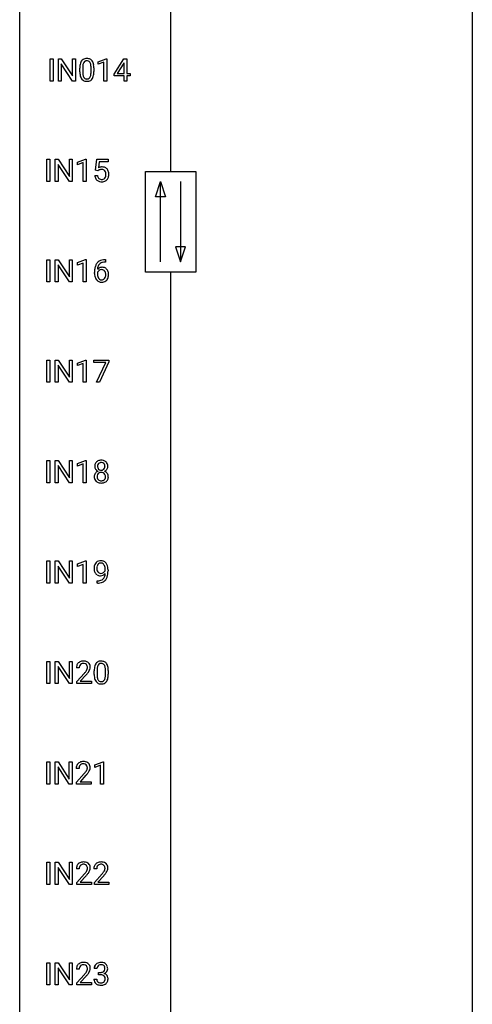
# Model space of a CAD drawing. Extents: x 3 to 27, y -3 to 204.
# Drawn here: x 3 to 27, y 46 to 98 of the extents above; entities that cross this region are included whole.
import ezdxf

# ---------------------------------------------------------------- set-up
doc = ezdxf.new("R2010")
doc.units = 0
doc.layers.add('DEFAULT_255_1_234', color=255, linetype='CONTINUOUS')
doc.layers.add('DEFAULT_255_2_778', color=255, linetype='CONTINUOUS')

msp = doc.modelspace()

# ---------------------------------------------------------------- linework, layer by layer
at = {"layer": 'DEFAULT_255_1_234'}
for p, q in [((4.377, 94.599), (4.377, 95.768)), ((4.377, 95.768), (4.531, 95.768)), ((4.531, 95.768), (4.531, 94.599)), ((4.813, 94.599), (4.813, 95.768)), ((4.813, 95.768), (4.968, 95.768)), ((4.968, 95.768), (5.559, 94.863)), ((5.557, 94.599), (4.968, 95.5)), ((4.968, 95.5), (4.968, 94.599)), ((5.559, 94.863), (5.559, 95.768)), ((5.559, 95.768), (5.712, 95.768)), ((5.712, 95.768), (5.712, 94.599)), ((6.91, 95.614), (7.336, 95.774)), ((6.91, 95.479), (6.91, 95.614)), ((7.21, 95.589), (6.91, 95.479)), ((7.21, 94.599), (7.21, 95.589)), ((7.336, 95.774), (7.359, 95.774)), ((7.359, 95.774), (7.359, 94.599)), ((7.74, 94.958), (8.264, 95.768)), ((8.255, 95.533), (7.909, 94.991)), ((8.273, 95.565), (8.255, 95.533)), ((8.264, 95.768), (8.422, 95.768)), ((8.273, 94.991), (8.273, 95.565)), ((8.422, 95.768), (8.422, 94.991)), ((5.943, 95.077), (5.943, 95.276)), ((6.091, 95.312), (6.091, 95.074)), ((6.532, 95.057), (6.532, 95.301)), ((6.681, 95.29), (6.681, 95.097)), ((7.74, 94.87), (7.74, 94.958)), ((7.909, 94.991), (8.273, 94.991)), ((8.422, 94.991), (8.584, 94.991)), ((8.584, 94.991), (8.584, 94.87)), ((4.531, 94.599), (4.377, 94.599)), ((4.968, 94.599), (4.813, 94.599)), ((5.712, 94.599), (5.557, 94.599)), ((7.359, 94.599), (7.21, 94.599)), ((8.273, 94.87), (7.74, 94.87)), ((8.273, 94.599), (8.273, 94.87)), ((8.422, 94.599), (8.273, 94.599)), ((8.584, 94.87), (8.422, 94.87)), ((8.422, 94.87), (8.422, 94.599)), ((4.211, 89.307), (4.211, 90.476)), ((4.211, 90.476), (4.365, 90.476)), ((4.365, 90.476), (4.365, 89.307)), ((4.647, 89.307), (4.647, 90.476)), ((4.647, 90.476), (4.802, 90.476)), ((4.802, 90.476), (5.393, 89.571)), ((5.393, 89.571), (5.393, 90.476)), ((5.393, 90.476), (5.546, 90.476)), ((5.546, 90.476), (5.546, 89.307)), ((5.821, 90.322), (6.246, 90.482)), ((5.821, 90.187), (5.821, 90.322)), ((6.12, 90.297), (5.821, 90.187)), ((6.12, 89.307), (6.12, 90.297)), ((6.246, 90.482), (6.27, 90.482)), ((6.27, 90.482), (6.27, 89.307)), ((6.773, 89.893), (6.833, 90.476)), ((6.833, 90.476), (7.432, 90.476)), ((6.959, 90.339), (6.923, 90.02)), ((7.432, 90.339), (6.959, 90.339)), ((7.432, 90.476), (7.432, 90.339)), ((5.391, 89.307), (4.802, 90.208)), ((4.802, 90.208), (4.802, 89.307)), ((6.892, 89.863), (6.773, 89.893)), ((6.931, 89.895), (6.892, 89.863)), ((4.365, 89.307), (4.211, 89.307)), ((4.802, 89.307), (4.647, 89.307)), ((5.546, 89.307), (5.391, 89.307)), ((6.27, 89.307), (6.12, 89.307)), ((6.731, 89.615), (6.872, 89.615)), ((4.211, 84.015), (4.211, 85.185)), ((4.211, 85.185), (4.365, 85.185)), ((4.365, 85.185), (4.365, 84.015)), ((4.647, 84.015), (4.647, 85.185)), ((4.647, 85.185), (4.802, 85.185)), ((4.802, 85.185), (5.393, 84.28)), ((5.393, 84.28), (5.393, 85.185)), ((5.393, 85.185), (5.546, 85.185)), ((5.546, 85.185), (5.546, 84.015)), ((5.821, 85.031), (6.246, 85.19)), ((6.246, 85.19), (6.27, 85.19)), ((6.27, 85.19), (6.27, 84.015)), ((7.262, 85.186), (7.288, 85.186)), ((7.288, 85.186), (7.288, 85.06)), ((5.391, 84.015), (4.802, 84.917)), ((4.802, 84.917), (4.802, 84.015)), ((5.821, 84.896), (5.821, 85.031)), ((6.12, 85.006), (5.821, 84.896)), ((6.12, 84.015), (6.12, 85.006)), ((7.288, 85.06), (7.261, 85.06)), ((6.714, 84.46), (6.714, 84.517)), ((6.863, 84.498), (6.863, 84.443)), ((4.365, 84.015), (4.211, 84.015)), ((4.802, 84.015), (4.647, 84.015)), ((5.546, 84.015), (5.391, 84.015)), ((6.27, 84.015), (6.12, 84.015)), ((4.211, 78.724), (4.211, 79.893)), ((4.211, 79.893), (4.365, 79.893)), ((4.365, 79.893), (4.365, 78.724)), ((4.647, 78.724), (4.647, 79.893)), ((4.647, 79.893), (4.802, 79.893)), ((4.802, 79.893), (5.393, 78.988)), ((5.393, 78.988), (5.393, 79.893)), ((5.393, 79.893), (5.546, 79.893)), ((5.546, 79.893), (5.546, 78.724)), ((5.821, 79.739), (6.246, 79.899)), ((6.246, 79.899), (6.27, 79.899)), ((6.27, 79.899), (6.27, 78.724)), ((6.67, 79.771), (6.67, 79.893)), ((6.67, 79.893), (7.46, 79.893)), ((7.46, 79.893), (7.46, 79.81)), ((5.391, 78.724), (4.802, 79.625)), ((4.802, 79.625), (4.802, 78.724)), ((5.821, 79.604), (5.821, 79.739)), ((6.12, 79.714), (5.821, 79.604)), ((6.12, 78.724), (6.12, 79.714)), ((7.302, 79.771), (6.67, 79.771)), ((6.82, 78.724), (7.302, 79.771)), ((7.46, 79.81), (6.976, 78.724)), ((4.365, 78.724), (4.211, 78.724)), ((4.802, 78.724), (4.647, 78.724)), ((5.546, 78.724), (5.391, 78.724)), ((6.27, 78.724), (6.12, 78.724)), ((6.976, 78.724), (6.82, 78.724)), ((4.211, 73.432), (4.211, 74.601)), ((4.211, 74.601), (4.365, 74.601)), ((4.365, 74.601), (4.365, 73.432)), ((4.647, 73.432), (4.647, 74.601)), ((4.647, 74.601), (4.802, 74.601)), ((4.802, 74.601), (5.393, 73.696)), ((5.391, 73.432), (4.802, 74.333)), ((4.802, 74.333), (4.802, 73.432)), ((5.393, 73.696), (5.393, 74.601)), ((5.393, 74.601), (5.546, 74.601)), ((5.546, 74.601), (5.546, 73.432)), ((5.821, 74.447), (6.246, 74.607)), ((5.821, 74.312), (5.821, 74.447)), ((6.12, 74.422), (5.821, 74.312)), ((6.12, 73.432), (6.12, 74.422)), ((6.246, 74.607), (6.27, 74.607)), ((6.27, 74.607), (6.27, 73.432)), ((4.365, 73.432), (4.211, 73.432)), ((4.802, 73.432), (4.647, 73.432)), ((5.546, 73.432), (5.391, 73.432)), ((6.27, 73.432), (6.12, 73.432)), ((4.211, 68.14), (4.211, 69.31)), ((4.211, 69.31), (4.365, 69.31)), ((4.365, 69.31), (4.365, 68.14)), ((4.647, 68.14), (4.647, 69.31)), ((4.647, 69.31), (4.802, 69.31)), ((4.802, 69.31), (5.393, 68.405)), ((5.391, 68.14), (4.802, 69.042)), ((4.802, 69.042), (4.802, 68.14)), ((5.393, 68.405), (5.393, 69.31)), ((5.393, 69.31), (5.546, 69.31)), ((5.546, 69.31), (5.546, 68.14)), ((5.821, 69.156), (6.246, 69.315)), ((5.821, 69.021), (5.821, 69.156)), ((6.12, 69.131), (5.821, 69.021)), ((6.12, 68.14), (6.12, 69.131)), ((6.246, 69.315), (6.27, 69.315)), ((6.27, 69.315), (6.27, 68.14)), ((7.275, 68.813), (7.275, 68.873)), ((7.424, 68.842), (7.424, 68.799)), ((4.365, 68.14), (4.211, 68.14)), ((4.802, 68.14), (4.647, 68.14)), ((5.546, 68.14), (5.391, 68.14)), ((6.27, 68.14), (6.12, 68.14)), ((6.853, 68.14), (6.853, 68.265)), ((6.853, 68.265), (6.884, 68.265)), ((6.882, 68.14), (6.853, 68.14)), ((4.211, 62.849), (4.211, 64.018)), ((4.211, 64.018), (4.365, 64.018)), ((4.365, 64.018), (4.365, 62.849)), ((4.647, 62.849), (4.647, 64.018)), ((4.647, 64.018), (4.802, 64.018)), ((4.802, 64.018), (5.393, 63.113)), ((5.393, 63.113), (5.393, 64.018)), ((5.393, 64.018), (5.546, 64.018)), ((5.546, 64.018), (5.546, 62.849)), ((5.391, 62.849), (4.802, 63.75)), ((4.802, 63.75), (4.802, 62.849)), ((5.907, 63.674), (5.759, 63.674)), ((5.781, 62.956), (6.186, 63.405)), ((6.274, 63.31), (5.96, 62.97)), ((6.7, 63.327), (6.7, 63.526)), ((6.849, 63.562), (6.849, 63.324)), ((7.29, 63.307), (7.29, 63.551)), ((7.438, 63.54), (7.438, 63.347)), ((4.365, 62.849), (4.211, 62.849)), ((4.802, 62.849), (4.647, 62.849)), ((5.546, 62.849), (5.391, 62.849)), ((5.781, 62.849), (5.781, 62.956)), ((6.548, 62.849), (5.781, 62.849)), ((5.96, 62.97), (6.548, 62.97)), ((6.548, 62.97), (6.548, 62.849)), ((4.203, 57.557), (4.203, 58.726)), ((4.203, 58.726), (4.357, 58.726)), ((4.357, 58.726), (4.357, 57.557)), ((4.639, 57.557), (4.639, 58.726)), ((4.639, 58.726), (4.794, 58.726)), ((4.794, 58.726), (5.384, 57.821)), ((5.384, 57.821), (5.384, 58.726)), ((5.384, 58.726), (5.538, 58.726)), ((5.538, 58.726), (5.538, 57.557)), ((6.736, 58.572), (7.162, 58.732)), ((7.162, 58.732), (7.185, 58.732)), ((7.185, 58.732), (7.185, 57.557)), ((5.383, 57.557), (4.794, 58.458)), ((4.794, 58.458), (4.794, 57.557)), ((5.899, 58.382), (5.751, 58.382)), ((5.773, 57.664), (6.178, 58.114)), ((6.736, 58.437), (6.736, 58.572)), ((7.036, 58.547), (6.736, 58.437)), ((7.036, 57.557), (7.036, 58.547)), ((5.773, 57.557), (5.773, 57.664)), ((6.265, 58.018), (5.952, 57.678)), ((5.952, 57.678), (6.539, 57.678)), ((6.539, 57.678), (6.539, 57.557)), ((4.357, 57.557), (4.203, 57.557)), ((4.794, 57.557), (4.639, 57.557)), ((5.538, 57.557), (5.383, 57.557)), ((6.539, 57.557), (5.773, 57.557)), ((7.185, 57.557), (7.036, 57.557)), ((4.211, 52.265), (4.211, 53.435)), ((4.211, 53.435), (4.365, 53.435)), ((4.365, 53.435), (4.365, 52.265)), ((4.647, 52.265), (4.647, 53.435)), ((4.647, 53.435), (4.802, 53.435)), ((4.802, 53.435), (5.393, 52.53)), ((5.393, 52.53), (5.393, 53.435)), ((5.393, 53.435), (5.546, 53.435)), ((5.546, 53.435), (5.546, 52.265)), ((5.391, 52.265), (4.802, 53.167)), ((4.802, 53.167), (4.802, 52.265)), ((5.907, 53.09), (5.759, 53.09)), ((6.831, 53.09), (6.682, 53.09)), ((5.781, 52.372), (6.186, 52.822)), ((6.274, 52.726), (5.96, 52.387)), ((6.705, 52.372), (7.11, 52.822)), ((7.197, 52.726), (6.884, 52.387)), ((4.365, 52.265), (4.211, 52.265)), ((4.802, 52.265), (4.647, 52.265)), ((5.546, 52.265), (5.391, 52.265)), ((5.781, 52.265), (5.781, 52.372)), ((6.548, 52.265), (5.781, 52.265)), ((5.96, 52.387), (6.548, 52.387)), ((6.548, 52.387), (6.548, 52.265)), ((6.705, 52.265), (6.705, 52.372)), ((7.471, 52.265), (6.705, 52.265)), ((6.884, 52.387), (7.471, 52.387)), ((7.471, 52.387), (7.471, 52.265)), ((4.211, 46.974), (4.211, 48.143)), ((4.211, 48.143), (4.365, 48.143)), ((4.365, 48.143), (4.365, 46.974)), ((4.647, 46.974), (4.647, 48.143)), ((4.647, 48.143), (4.802, 48.143)), ((4.802, 48.143), (5.393, 47.238)), ((5.391, 46.974), (4.802, 47.875)), ((4.802, 47.875), (4.802, 46.974)), ((5.393, 47.238), (5.393, 48.143)), ((5.393, 48.143), (5.546, 48.143)), ((5.546, 48.143), (5.546, 46.974)), ((5.907, 47.799), (5.759, 47.799)), ((6.842, 47.836), (6.694, 47.836)), ((5.781, 47.081), (6.186, 47.53)), ((6.274, 47.435), (5.96, 47.095)), ((6.683, 47.282), (6.833, 47.282)), ((6.921, 47.509), (6.921, 47.631)), ((6.921, 47.631), (7.033, 47.631)), ((7.033, 47.509), (6.921, 47.509)), ((4.365, 46.974), (4.211, 46.974)), ((4.802, 46.974), (4.647, 46.974)), ((5.546, 46.974), (5.391, 46.974)), ((5.781, 46.974), (5.781, 47.081)), ((6.548, 46.974), (5.781, 46.974)), ((5.96, 47.095), (6.548, 47.095)), ((6.548, 47.095), (6.548, 46.974))]:
    msp.add_line(p, q, dxfattribs=at)
for centre, radius, start, end in [((6.686, 95.332), 0.74, 164.3059, 173.9002), ((6.394, 95.416), 0.437, 148.7922, 164.5684), ((6.299, 95.469), 0.328, 144.5884, 148.1176), ((6.265, 95.493), 0.286, 101.6441, 144.5142), ((6.606, 95.364), 0.511, 163.3763, 172.1411), ((6.397, 95.427), 0.292, 149.4209, 163.6286), ((6.29, 95.491), 0.168, 105.7981, 149.7388), ((6.307, 95.324), 0.46, 89.5284, 102.582), ((6.309, 95.425), 0.237, 89.3807, 105.6763), ((6.315, 95.32), 0.464, 77.0438, 90.5081), ((6.312, 95.399), 0.263, 81.106, 90.2185), ((6.33, 95.487), 0.173, 30.7408, 82.4657), ((6.356, 95.484), 0.295, 48.2779, 77.4995), ((6.278, 95.453), 0.236, 24.2871, 31.3936), ((6.16, 95.403), 0.363, 12.0806, 23.8174), ((5.885, 95.342), 0.646, 4.8362, 12.2905), ((6.363, 95.497), 0.281, 36.3142, 47.6306), ((6.276, 95.438), 0.386, 18.2932, 35.6769), ((6.022, 95.351), 0.654, 8.0247, 18.5605), ((7.137, 95.281), 1.195, 173.7676, 180.2316), ((7.295, 95.095), 1.353, 180.7449, 181.151), ((7.015, 95.085), 1.072, 180.8976, 188.0056), ((7.239, 95.302), 1.148, 177.8632, 179.5044), ((7.132, 95.071), 1.04, 179.7996, 185.246), ((6.936, 95.316), 0.844, 172.0259, 178.0703), ((6.727, 95.032), 0.634, 185.1412, 193.008), ((5.67, 95.056), 0.862, 351.8069, 357.7959), ((5.464, 95.304), 1.068, 359.809, 4.9408), ((5.346, 95.072), 1.186, 357.5872, 359.2678), ((5.92, 95.041), 0.758, 344.4935, 353.9765), ((5.605, 95.29), 1.075, 1.1274, 8.1718), ((5.456, 95.093), 1.225, 353.8442, 0.2288), ((5.282, 95.277), 1.399, 0.5424, 1.3863), ((6.619, 95.027), 0.673, 187.8816, 198.2347), ((6.371, 94.944), 0.41, 197.9694, 215.2624), ((6.269, 94.875), 0.287, 215.8618, 257.2789), ((6.463, 94.97), 0.363, 192.7898, 205.2508), ((6.358, 94.923), 0.248, 205.8005, 211.2538), ((6.306, 94.888), 0.185, 210.379, 238.4008), ((6.309, 95.03), 0.447, 256.6229, 270.5104), ((6.304, 94.893), 0.188, 239.6521, 265.9794), ((6.313, 94.96), 0.256, 265.1315, 270.0603), ((6.315, 94.927), 0.224, 269.3315, 287.2178), ((6.316, 95.042), 0.459, 269.5977, 281.6734), ((6.329, 94.877), 0.171, 287.7958, 329.0809), ((6.356, 94.875), 0.288, 280.5801, 324.9173), ((6.233, 94.937), 0.284, 328.6635, 343.3325), ((6.016, 95.005), 0.512, 343.0499, 351.9393), ((6.318, 94.901), 0.334, 324.9352, 328.616), ((6.219, 94.956), 0.447, 329.2804, 344.7473), ((7.109, 89.702), 0.368, 93.7182, 120.2539), ((7.039, 89.755), 0.176, 114.1951, 127.3641), ((7.061, 89.701), 0.235, 98.9831, 113.8909), ((7.082, 89.578), 0.36, 89.6805, 99.1614), ((7.084, 89.645), 0.293, 84.6958, 90.0676), ((7.118, 89.621), 0.449, 89.966, 94.2496), ((7.097, 89.726), 0.211, 41.785, 85.9893), ((7.122, 89.68), 0.39, 73.8043, 90.5586), ((7.146, 89.766), 0.302, 41.3071, 73.543), ((7.074, 89.706), 0.241, 12.649, 41.6081), ((6.968, 89.681), 0.35, 359.5577, 12.9535), ((7.104, 89.73), 0.356, 13.5076, 41.2174), ((6.94, 89.687), 0.526, 1.1331, 13.8829), ((7.179, 89.653), 0.449, 184.9247, 194.4976), ((7.055, 89.617), 0.32, 193.7537, 228.5271), ((7.063, 89.629), 0.334, 228.9024, 256.3314), ((7.198, 89.657), 0.329, 187.3601, 198.6733), ((7.093, 89.62), 0.218, 198.4452, 217.7945), ((7.064, 89.599), 0.182, 218.2887, 228.5612), ((7.073, 89.613), 0.198, 228.9655, 258.1235), ((7.092, 89.749), 0.458, 256.2427, 270.4486), ((7.094, 89.701), 0.288, 257.7258, 270.4014), ((7.099, 89.656), 0.244, 269.4204, 286.4209), ((7.1, 89.77), 0.479, 269.577, 282.4215), ((7.113, 89.602), 0.188, 286.7251, 320.6004), ((7.137, 89.614), 0.319, 281.8396, 316.5458), ((7.075, 89.633), 0.237, 320.6713, 344.5442), ((6.959, 89.667), 0.358, 344.2412, 356.7357), ((6.835, 89.678), 0.483, 356.3549, 0.05), ((7.131, 89.618), 0.326, 316.8171, 323.1493), ((7.102, 89.636), 0.36, 323.673, 348.1673), ((6.927, 89.676), 0.54, 347.8572, 0.4293), ((6.799, 89.68), 0.667, 359.9919, 1.5443), ((7.201, 84.726), 0.451, 102.8716, 140.8565), ((7.266, 84.482), 0.703, 90.3778, 103.5869), ((7.926, 84.524), 1.213, 171.4525, 180.3159), ((7.487, 84.592), 0.768, 157.9803, 171.6247), ((7.266, 84.681), 0.53, 141.4298, 157.8541), ((7.094, 84.477), 0.303, 95.8331, 138.9955), ((7.55, 84.616), 0.687, 173.7811, 174.9255), ((7.409, 84.635), 0.545, 161.285, 174.2077), ((7.097, 84.406), 0.252, 124.9745, 144.8959), ((7.243, 84.693), 0.369, 134.5303, 161.6211), ((7.092, 84.422), 0.237, 89.8751, 126.2072), ((7.227, 84.704), 0.35, 104.2855, 133.8629), ((7.117, 84.35), 0.433, 89.8754, 97.0544), ((7.093, 84.424), 0.235, 85.0141, 90.0513), ((7.1, 84.474), 0.184, 36.8251, 85.7416), ((7.122, 84.433), 0.349, 71.6408, 90.624), ((7.266, 84.56), 0.5, 90.6001, 104.5147), ((7.137, 84.489), 0.292, 39.6368, 71.019), ((7.058, 84.436), 0.241, 32.3035, 38.0827), ((7.027, 84.419), 0.276, 11.0482, 31.8146), ((7.073, 84.433), 0.376, 10.6587, 39.9044), ((7.368, 84.456), 0.655, 179.6345, 191.7836), ((7.174, 84.413), 0.456, 191.4116, 218.6078), ((7.087, 84.339), 0.341, 218.1665, 245.8781), ((7.079, 84.421), 0.23, 145.2975, 160.266), ((7.387, 84.44), 0.523, 179.6514, 190.2856), ((7.217, 84.408), 0.351, 190.0945, 207.5098), ((7.161, 84.381), 0.288, 207.9583, 216.3251), ((7.127, 84.354), 0.245, 215.7661, 232.5457), ((7.088, 84.305), 0.183, 232.8005, 270.6606), ((7.093, 84.341), 0.219, 269.3554, 288.4744), ((7.113, 84.326), 0.325, 275.6342, 317.8248), ((7.102, 84.306), 0.183, 289.1833, 322.9684), ((7.041, 84.355), 0.261, 322.6008, 346.5182), ((6.925, 84.384), 0.38, 346.2582, 358.7742), ((6.899, 84.392), 0.407, 359.6214, 11.2839), ((6.823, 84.39), 0.482, 358.3755, 0.0098), ((7.081, 84.353), 0.367, 318.141, 347.6119), ((6.914, 84.393), 0.539, 347.2487, 0.4369), ((6.918, 84.4), 0.535, 359.6826, 11.1326), ((7.086, 84.353), 0.354, 246.914, 270.7437), ((7.091, 84.456), 0.457, 269.8874, 276.7918), ((7.098, 74.3), 0.373, 164.6186, 180.5292), ((7.057, 74.296), 0.332, 179.9993, 181.1655), ((6.999, 74.292), 0.274, 180.4317, 213.2714), ((7.008, 74.324), 0.28, 132.2454, 164.5092), ((7.036, 74.291), 0.323, 100.7053, 132.1387), ((7.139, 74.295), 0.265, 168.3802, 180.3602), ((7.116, 74.292), 0.242, 179.503, 194.9127), ((7.056, 74.314), 0.18, 135.3053, 168.9882), ((7.057, 74.276), 0.182, 194.9722, 224.1944), ((7.054, 74.316), 0.178, 105.923, 135.1663), ((7.067, 74.154), 0.464, 89.6733, 101.2449), ((7.067, 74.265), 0.23, 89.4776, 105.7298), ((7.073, 74.171), 0.446, 76.2877, 90.4586), ((7.07, 74.248), 0.248, 86.9834, 90.02), ((7.077, 74.309), 0.186, 44.3959, 88.2499), ((7.104, 74.293), 0.321, 47.824, 76.4267), ((7.079, 74.309), 0.185, 16.3252, 44.7913), ((7.078, 74.279), 0.186, 316.0413, 351.9163), ((7.031, 74.296), 0.234, 359.479, 16.0679), ((7.005, 74.293), 0.261, 351.1057, 0.1937), ((7.126, 74.319), 0.286, 6.9169, 47.6261), ((7.149, 74.289), 0.265, 325.8412, 338.4796), ((7.132, 74.294), 0.282, 338.8764, 0.5166), ((7.007, 74.297), 0.407, 359.842, 7.9694), ((6.995, 73.751), 0.298, 145.6796, 180.626), ((7.113, 73.747), 0.415, 179.9315, 185.3255), ((6.997, 73.729), 0.298, 184.0104, 228.5072), ((7.012, 73.739), 0.318, 115.5538, 145.6416), ((7.018, 74.305), 0.297, 213.3439, 222.6271), ((7.03, 74.318), 0.315, 222.9548, 244.1372), ((7.134, 73.752), 0.287, 171.2652, 180.1859), ((7.117, 73.749), 0.27, 179.5155, 193.6467), ((7.053, 73.767), 0.205, 135.3399, 172.1044), ((7.035, 73.728), 0.186, 193.3541, 225.8257), ((7.046, 73.678), 0.387, 113.2438, 116.2055), ((7.048, 73.772), 0.199, 104.8856, 135.2448), ((7.054, 74.274), 0.178, 224.2961, 262.0157), ((7.066, 73.705), 0.268, 89.4959, 104.858), ((7.069, 74.347), 0.253, 261.125, 270.196), ((7.069, 73.681), 0.291, 82.2615, 90.144), ((7.072, 74.328), 0.234, 269.4826, 285.0988), ((7.083, 73.762), 0.21, 45.3029, 83.1921), ((7.087, 74.271), 0.174, 285.1586, 315.9485), ((7.088, 73.766), 0.203, 17.2923, 45.4627), ((7.101, 73.731), 0.19, 314.2553, 350.1693), ((7.081, 74.365), 0.369, 296.0902, 297.3618), ((7.107, 73.709), 0.352, 47.9009, 67.1947), ((7.11, 74.316), 0.312, 296.7586, 325.7537), ((7.042, 73.753), 0.251, 359.4454, 16.9256), ((7.015, 73.749), 0.277, 349.4146, 0.2931), ((7.126, 73.734), 0.32, 35.2362, 47.5514), ((7.152, 73.751), 0.289, 359.276, 35.4014), ((7.078, 73.744), 0.364, 343.1295, 0.5777), ((7.028, 73.767), 0.346, 228.7554, 257.8484), ((7.039, 73.735), 0.194, 226.418, 255.8554), ((7.066, 73.927), 0.511, 257.4584, 270.4287), ((7.065, 73.828), 0.291, 255.4656, 268.7986), ((7.07, 73.912), 0.375, 268.3465, 270.0105), ((7.072, 73.844), 0.307, 269.5759, 282.0823), ((7.073, 73.927), 0.511, 269.6193, 281.979), ((7.094, 73.744), 0.205, 281.7523, 306.6056), ((7.109, 73.772), 0.352, 281.5474, 310.917), ((7.104, 73.728), 0.186, 307.135, 314.0278), ((7.15, 73.724), 0.288, 310.8497, 342.7448), ((7.219, 68.924), 0.531, 166.7586, 180.3201), ((7.134, 68.942), 0.444, 154.6955, 166.568), ((7.049, 68.985), 0.349, 136.3324, 155.0871), ((7.021, 69.009), 0.312, 121.2367, 135.9681), ((7.219, 68.935), 0.385, 166.11, 178.6654), ((7.101, 68.966), 0.263, 142.1021, 166.3836), ((7.035, 68.983), 0.341, 96.8456, 120.9882), ((7.047, 69.01), 0.193, 112.9382, 142.5321), ((7.048, 68.996), 0.206, 89.2729, 111.914), ((7.049, 68.89), 0.436, 89.887, 97.2803), ((7.055, 68.954), 0.372, 70.6506, 90.6749), ((7.053, 69.026), 0.176, 50.3851, 90.6706), ((7.008, 68.973), 0.246, 34.125, 50.307), ((7.068, 69.005), 0.319, 36.7493, 69.822), ((6.96, 68.936), 0.307, 27.2015, 34.6829), ((6.9, 68.909), 0.372, 9.943, 26.77), ((6.968, 68.927), 0.446, 15.3959, 37.084), ((6.755, 68.865), 0.668, 3.9489, 15.6799), ((7.243, 68.921), 0.555, 179.9652, 184.3014), ((7.152, 68.911), 0.464, 183.9376, 204.1276), ((7.084, 68.882), 0.39, 204.3448, 209.0454), ((7.02, 68.843), 0.315, 208.4727, 236.2135), ((7.324, 68.929), 0.49, 178.2632, 180.0111), ((7.244, 68.926), 0.41, 179.6162, 191.8787), ((7.122, 68.899), 0.285, 191.6192, 215.2972), ((7.005, 68.822), 0.289, 236.4718, 254.3541), ((7.102, 68.888), 0.262, 215.732, 216.5355), ((7.048, 68.845), 0.193, 215.7487, 239.9728), ((7.019, 68.879), 0.347, 254.5999, 270.418), ((7.041, 68.84), 0.185, 241.065, 269.281), ((7.021, 68.879), 0.347, 269.9966, 270.79), ((7.025, 68.832), 0.301, 270.2633, 297.3852), ((7.045, 68.889), 0.234, 268.4063, 270.0071), ((7.046, 68.884), 0.229, 269.9447, 306.8249), ((6.996, 68.888), 0.364, 297.4037, 320.0168), ((7.022, 68.926), 0.278, 305.5072, 327.0773), ((6.798, 68.643), 0.474, 338.2524, 351.2431), ((7.034, 68.917), 0.263, 327.4105, 336.8402), ((6.557, 68.684), 0.718, 350.941, 357.6692), ((6.724, 68.876), 0.551, 359.6634, 10.1175), ((6.583, 68.724), 0.836, 341.836, 352.9884), ((6.054, 68.792), 1.37, 352.8366, 0.2783), ((6.515, 68.843), 0.909, 359.9292, 4.2665), ((6.869, 69.043), 0.904, 270.8207, 273.4013), ((6.878, 68.862), 0.597, 270.6215, 281.4063), ((6.888, 68.818), 0.678, 272.9282, 286.4923), ((6.921, 68.656), 0.387, 281.1853, 299.0621), ((6.96, 68.587), 0.436, 285.9541, 318.8878), ((6.958, 68.584), 0.306, 299.5068, 313.1201), ((6.96, 68.576), 0.298, 313.8526, 338.5989), ((6.991, 68.556), 0.392, 319.3343, 322.0999), ((6.905, 68.615), 0.497, 322.8578, 342.1528), ((6.085, 63.7), 0.324, 133.4541, 162.947), ((6.103, 63.681), 0.35, 100.7869, 133.4384), ((6.119, 63.705), 0.208, 136.1757, 166.3675), ((6.106, 63.715), 0.192, 129.7279, 135.7542), ((6.114, 63.703), 0.207, 102.1739, 129.2062), ((6.138, 63.526), 0.508, 89.6605, 101.3704), ((6.139, 63.599), 0.313, 89.5461, 102.5419), ((6.145, 63.532), 0.502, 78.2171, 90.413), ((6.142, 63.653), 0.259, 82.1602, 90.1506), ((6.155, 63.727), 0.184, 43.4415, 83.1661), ((6.18, 63.694), 0.336, 55.9268, 78.4889), ((6.147, 63.719), 0.195, 16.1715, 43.5284), ((6.2, 63.728), 0.297, 47.9292, 55.4054), ((6.21, 63.738), 0.283, 4.3348, 48.0561), ((7.152, 63.666), 0.437, 148.7922, 164.5684), ((7.057, 63.719), 0.328, 144.5884, 148.1176), ((7.022, 63.743), 0.286, 101.6441, 144.5142), ((7.154, 63.677), 0.292, 149.4209, 163.6286), ((7.048, 63.741), 0.168, 105.7981, 149.7388), ((7.065, 63.574), 0.46, 89.5284, 102.582), ((7.066, 63.675), 0.237, 89.3807, 105.6763), ((7.073, 63.57), 0.464, 77.0438, 90.5081), ((7.07, 63.649), 0.263, 81.106, 90.2185), ((7.088, 63.737), 0.173, 30.7408, 82.4657), ((7.113, 63.734), 0.295, 48.2779, 77.4995), ((7.035, 63.703), 0.236, 24.2871, 31.3936), ((7.12, 63.747), 0.281, 36.3142, 47.6306), ((7.033, 63.688), 0.386, 18.2932, 35.6769), ((6.166, 63.678), 0.407, 163.2879, 180.5582), ((6.306, 63.674), 0.398, 178.4382, 180.0084), ((6.219, 63.678), 0.312, 165.9093, 178.8684), ((4.837, 64.598), 1.801, 318.5132, 320.7828), ((5.366, 64.168), 1.119, 320.7373, 323.9737), ((5.758, 63.884), 0.635, 323.8962, 328.6421), ((5.09, 64.403), 1.611, 317.2587, 319.9046), ((5.962, 63.758), 0.395, 328.8299, 331.7899), ((6.062, 63.706), 0.282, 331.4255, 352.9365), ((5.473, 64.087), 1.115, 319.6473, 327.0958), ((6.097, 63.705), 0.248, 359.4866, 15.934), ((6.076, 63.703), 0.269, 353.2249, 0.0169), ((5.872, 63.832), 0.641, 326.9135, 338.3505), ((6.143, 63.727), 0.35, 337.8914, 358.9968), ((6.1, 63.721), 0.393, 359.9252, 5.5968), ((7.895, 63.531), 1.195, 173.7676, 180.2316), ((8.053, 63.345), 1.353, 180.7449, 181.151), ((7.773, 63.335), 1.072, 180.8976, 188.0056), ((7.443, 63.582), 0.74, 164.3059, 173.9002), ((7.693, 63.566), 0.844, 172.0259, 178.0703), ((7.996, 63.552), 1.148, 177.8632, 179.5044), ((7.889, 63.321), 1.04, 179.7996, 185.246), ((7.363, 63.614), 0.511, 163.3763, 172.1411), ((6.918, 63.653), 0.363, 12.0806, 23.8174), ((6.642, 63.592), 0.646, 4.8362, 12.2905), ((6.221, 63.554), 1.068, 359.809, 4.9408), ((6.104, 63.322), 1.186, 357.5872, 359.2678), ((6.779, 63.601), 0.654, 8.0247, 18.5605), ((6.363, 63.54), 1.075, 1.1274, 8.1718), ((6.214, 63.343), 1.225, 353.8442, 0.2288), ((6.039, 63.527), 1.399, 0.5424, 1.3863), ((7.377, 63.277), 0.673, 187.8816, 198.2347), ((7.128, 63.194), 0.41, 197.9694, 215.2624), ((7.026, 63.125), 0.287, 215.8618, 257.2789), ((7.485, 63.282), 0.634, 185.1412, 193.008), ((7.221, 63.22), 0.363, 192.7898, 205.2508), ((7.116, 63.173), 0.248, 205.8005, 211.2538), ((7.064, 63.138), 0.185, 210.379, 238.4008), ((7.066, 63.28), 0.447, 256.6229, 270.5104), ((7.062, 63.143), 0.188, 239.6521, 265.9794), ((7.07, 63.21), 0.256, 265.1315, 270.0603), ((7.073, 63.177), 0.224, 269.3315, 287.2178), ((7.074, 63.292), 0.459, 269.5977, 281.6734), ((7.087, 63.127), 0.171, 287.7958, 329.0809), ((7.114, 63.125), 0.288, 280.5801, 324.9173), ((6.991, 63.187), 0.284, 328.6635, 343.3325), ((6.774, 63.255), 0.512, 343.0499, 351.9393), ((6.427, 63.306), 0.862, 351.8069, 357.7959), ((7.076, 63.151), 0.334, 324.9352, 328.616), ((6.977, 63.206), 0.447, 329.2804, 344.7473), ((6.677, 63.291), 0.758, 344.4935, 353.9765), ((6.077, 58.408), 0.324, 133.4541, 162.947), ((6.095, 58.389), 0.35, 100.7869, 133.4384), ((6.13, 58.234), 0.508, 89.6605, 101.3704), ((6.137, 58.24), 0.502, 78.2171, 90.413), ((6.172, 58.403), 0.336, 55.9268, 78.4889), ((6.192, 58.436), 0.297, 47.9292, 55.4054), ((6.202, 58.447), 0.283, 4.3348, 48.0561), ((6.157, 58.386), 0.407, 163.2879, 180.5582), ((6.211, 58.387), 0.312, 165.9093, 178.8684), ((6.298, 58.382), 0.398, 178.4382, 180.0084), ((6.11, 58.414), 0.208, 136.1757, 166.3675), ((6.098, 58.423), 0.192, 129.7279, 135.7542), ((6.106, 58.411), 0.207, 102.1739, 129.2062), ((6.13, 58.308), 0.313, 89.5461, 102.5419), ((6.134, 58.361), 0.259, 82.1602, 90.1506), ((6.147, 58.435), 0.184, 43.4415, 83.1661), ((4.829, 59.307), 1.801, 318.5132, 320.7828), ((5.358, 58.876), 1.119, 320.7373, 323.9737), ((5.75, 58.592), 0.635, 323.8962, 328.6421), ((6.139, 58.427), 0.195, 16.1715, 43.5284), ((5.954, 58.466), 0.395, 328.8299, 331.7899), ((6.054, 58.415), 0.282, 331.4255, 352.9365), ((5.465, 58.796), 1.115, 319.6473, 327.0958), ((6.089, 58.414), 0.248, 359.4866, 15.934), ((6.068, 58.411), 0.269, 353.2249, 0.0169), ((5.864, 58.54), 0.641, 326.9135, 338.3505), ((6.135, 58.435), 0.35, 337.8914, 358.9968), ((6.092, 58.43), 0.393, 359.9252, 5.5968), ((5.082, 59.112), 1.611, 317.2587, 319.9046), ((6.103, 53.097), 0.35, 100.7869, 133.4384), ((6.138, 52.942), 0.508, 89.6605, 101.3704), ((6.145, 52.949), 0.502, 78.2171, 90.413), ((6.18, 53.111), 0.336, 55.9268, 78.4889), ((7.027, 53.097), 0.35, 100.7869, 133.4384), ((7.062, 52.942), 0.508, 89.6605, 101.3704), ((7.068, 52.949), 0.502, 78.2171, 90.413), ((7.104, 53.111), 0.336, 55.9268, 78.4889), ((6.166, 53.094), 0.407, 163.2879, 180.5582), ((6.085, 53.116), 0.324, 133.4541, 162.947), ((6.306, 53.09), 0.398, 178.4382, 180.0084), ((6.219, 53.095), 0.312, 165.9093, 178.8684), ((6.119, 53.122), 0.208, 136.1757, 166.3675), ((6.106, 53.132), 0.192, 129.7279, 135.7542), ((6.114, 53.119), 0.207, 102.1739, 129.2062), ((6.139, 53.016), 0.313, 89.5461, 102.5419), ((6.142, 53.07), 0.259, 82.1602, 90.1506), ((6.155, 53.144), 0.184, 43.4415, 83.1661), ((5.366, 53.585), 1.119, 320.7373, 323.9737), ((5.758, 53.301), 0.635, 323.8962, 328.6421), ((6.147, 53.136), 0.195, 16.1715, 43.5284), ((5.962, 53.174), 0.395, 328.8299, 331.7899), ((6.062, 53.123), 0.282, 331.4255, 352.9365), ((6.097, 53.122), 0.248, 359.4866, 15.934), ((6.076, 53.12), 0.269, 353.2249, 0.0169), ((6.2, 53.145), 0.297, 47.9292, 55.4054), ((6.21, 53.155), 0.283, 4.3348, 48.0561), ((5.872, 53.248), 0.641, 326.9135, 338.3505), ((6.143, 53.144), 0.35, 337.8914, 358.9968), ((6.1, 53.138), 0.393, 359.9252, 5.5968), ((7.089, 53.094), 0.407, 163.2879, 180.5582), ((7.009, 53.116), 0.324, 133.4541, 162.947), ((7.143, 53.095), 0.312, 165.9093, 178.8684), ((7.229, 53.09), 0.398, 178.4382, 180.0084), ((7.042, 53.122), 0.208, 136.1757, 166.3675), ((7.03, 53.132), 0.192, 129.7279, 135.7542), ((7.038, 53.119), 0.207, 102.1739, 129.2062), ((7.062, 53.016), 0.313, 89.5461, 102.5419), ((7.065, 53.07), 0.259, 82.1602, 90.1506), ((7.079, 53.144), 0.184, 43.4415, 83.1661), ((6.289, 53.585), 1.119, 320.7373, 323.9737), ((6.681, 53.301), 0.635, 323.8962, 328.6421), ((7.071, 53.136), 0.195, 16.1715, 43.5284), ((6.886, 53.174), 0.395, 328.8299, 331.7899), ((6.986, 53.123), 0.282, 331.4255, 352.9365), ((7.02, 53.122), 0.248, 359.4866, 15.934), ((6.999, 53.12), 0.269, 353.2249, 0.0169), ((7.124, 53.145), 0.297, 47.9292, 55.4054), ((7.134, 53.155), 0.283, 4.3348, 48.0561), ((6.796, 53.248), 0.641, 326.9135, 338.3505), ((7.067, 53.144), 0.35, 337.8914, 358.9968), ((7.024, 53.138), 0.393, 359.9252, 5.5968), ((4.837, 54.015), 1.801, 318.5132, 320.7828), ((5.09, 53.82), 1.611, 317.2587, 319.9046), ((5.473, 53.504), 1.115, 319.6473, 327.0958), ((5.761, 54.015), 1.801, 318.5132, 320.7828), ((6.014, 53.82), 1.611, 317.2587, 319.9046), ((6.397, 53.504), 1.115, 319.6473, 327.0958), ((6.166, 47.803), 0.407, 163.2879, 180.5582), ((6.085, 47.825), 0.324, 133.4541, 162.947), ((6.103, 47.806), 0.35, 100.7869, 133.4384), ((6.306, 47.799), 0.398, 178.4382, 180.0084), ((6.219, 47.803), 0.312, 165.9093, 178.8684), ((6.119, 47.83), 0.208, 136.1757, 166.3675), ((6.106, 47.84), 0.192, 129.7279, 135.7542), ((6.114, 47.828), 0.207, 102.1739, 129.2062), ((6.138, 47.651), 0.508, 89.6605, 101.3704), ((6.139, 47.724), 0.313, 89.5461, 102.5419), ((6.145, 47.657), 0.502, 78.2171, 90.413), ((6.142, 47.778), 0.259, 82.1602, 90.1506), ((6.155, 47.852), 0.184, 43.4415, 83.1661), ((6.18, 47.819), 0.336, 55.9268, 78.4889), ((6.147, 47.844), 0.195, 16.1715, 43.5284), ((6.062, 47.831), 0.282, 331.4255, 352.9365), ((6.097, 47.83), 0.248, 359.4866, 15.934), ((6.076, 47.828), 0.269, 353.2249, 0.0169), ((6.2, 47.853), 0.297, 47.9292, 55.4054), ((6.21, 47.863), 0.283, 4.3348, 48.0561), ((6.143, 47.852), 0.35, 337.8914, 358.9968), ((6.1, 47.846), 0.393, 359.9252, 5.5968), ((7.004, 47.84), 0.31, 155.3484, 180.7485), ((6.999, 47.837), 0.307, 131.5745, 154.4798), ((7.03, 47.806), 0.352, 96.9875, 131.9691), ((7.099, 47.837), 0.257, 172.5097, 180.1367), ((7.027, 47.85), 0.183, 133.8349, 173.5344), ((7.031, 47.844), 0.191, 103.2932, 133.5619), ((7.051, 47.764), 0.273, 89.5325, 103.5319), ((7.052, 47.681), 0.478, 89.8596, 97.7825), ((7.057, 47.655), 0.504, 78.3655, 90.4132), ((7.057, 47.736), 0.301, 76.1117, 90.7026), ((7.096, 47.875), 0.157, 13.9577, 77.6713), ((7.093, 47.821), 0.334, 56.6229, 78.6387), ((7.08, 47.818), 0.177, 311.7324, 354.2802), ((6.961, 47.836), 0.297, 359.1805, 15.0453), ((7.007, 47.831), 0.251, 353.0938, 0.1181), ((7.114, 47.859), 0.291, 47.0254, 56.0854), ((7.116, 47.863), 0.287, 10.9208, 46.7778), ((7.164, 47.829), 0.243, 332.355, 359.7179), ((6.98, 47.831), 0.427, 359.6364, 11.6087), ((4.837, 48.723), 1.801, 318.5132, 320.7828), ((5.366, 48.293), 1.119, 320.7373, 323.9737), ((5.758, 48.009), 0.635, 323.8962, 328.6421), ((5.09, 48.528), 1.611, 317.2587, 319.9046), ((5.962, 47.883), 0.395, 328.8299, 331.7899), ((5.473, 48.212), 1.115, 319.6473, 327.0958), ((5.872, 47.957), 0.641, 326.9135, 338.3505), ((7.079, 47.282), 0.396, 179.9755, 183.2323), ((6.975, 47.269), 0.291, 181.8183, 229.6455), ((7.062, 47.28), 0.229, 179.4465, 196.2869), ((7.013, 47.267), 0.179, 196.5661, 227.7059), ((7.03, 47.97), 0.339, 270.492, 281.8952), ((7.027, 47.054), 0.456, 84.0193, 89.3331), ((7.043, 47.19), 0.319, 71.901, 84.3554), ((7.054, 47.86), 0.226, 281.6692, 301.2943), ((7.079, 47.296), 0.207, 49.5089, 72.1836), ((7.071, 47.829), 0.191, 301.7833, 311.7545), ((7.097, 47.321), 0.176, 12.9498, 48.7551), ((7.09, 47.263), 0.182, 315.0728, 345.0431), ((7.086, 47.903), 0.357, 292.5402, 293.6925), ((7.126, 47.258), 0.331, 57.6435, 72.8625), ((7.114, 47.85), 0.297, 292.9802, 325.2392), ((6.998, 47.29), 0.278, 344.5987, 357.927), ((7.011, 47.299), 0.265, 359.5048, 13.424), ((6.909, 47.296), 0.367, 357.4749, 0.0231), ((7.161, 47.315), 0.263, 36.7249, 57.4698), ((7.098, 47.86), 0.315, 325.2334, 332.8746), ((7.16, 47.316), 0.263, 8.0545, 36.3561), ((7.036, 47.296), 0.389, 343.983, 0.5572), ((7.074, 47.301), 0.351, 359.8321, 8.587), ((7.017, 47.316), 0.354, 229.4223, 256.8556), ((7.03, 47.285), 0.203, 227.7652, 257.8763), ((7.05, 47.454), 0.496, 256.6829, 270.4412), ((7.052, 47.379), 0.3, 257.4584, 270.4266), ((7.057, 47.408), 0.329, 269.5962, 280.8789), ((7.057, 47.458), 0.5, 269.7286, 280.3856), ((7.08, 47.294), 0.212, 280.6346, 299.8596), ((7.087, 47.314), 0.354, 279.783, 311.6256), ((7.099, 47.257), 0.171, 300.3576, 314.5518), ((7.125, 47.272), 0.297, 311.636, 343.7652)]:
    msp.add_arc(centre, radius, start, end, dxfattribs=at)
at = {"layer": 'DEFAULT_255_2_778'}
for p, q in [((2.779, -1.984), (2.779, 202.803)), ((26.591, 202.803), (26.591, -1.984)), ((10.716, 169.201), (10.716, 89.826)), ((9.393, 89.826), (12.039, 89.826)), ((9.393, 84.534), (9.393, 89.826)), ((12.039, 89.826), (12.039, 84.534)), ((9.922, 88.503), (10.187, 89.297)), ((10.187, 85.064), (10.187, 89.297)), ((10.187, 89.297), (10.452, 88.503)), ((11.245, 89.297), (11.245, 85.064)), ((10.452, 88.503), (9.922, 88.503)), ((10.981, 85.857), (11.245, 85.064)), ((11.51, 85.857), (10.981, 85.857)), ((11.245, 85.064), (11.51, 85.857)), ((12.039, 84.534), (9.393, 84.534)), ((10.716, 84.534), (10.716, 5.159))]:
    msp.add_line(p, q, dxfattribs=at)

doc.saveas('drawing.dxf')
